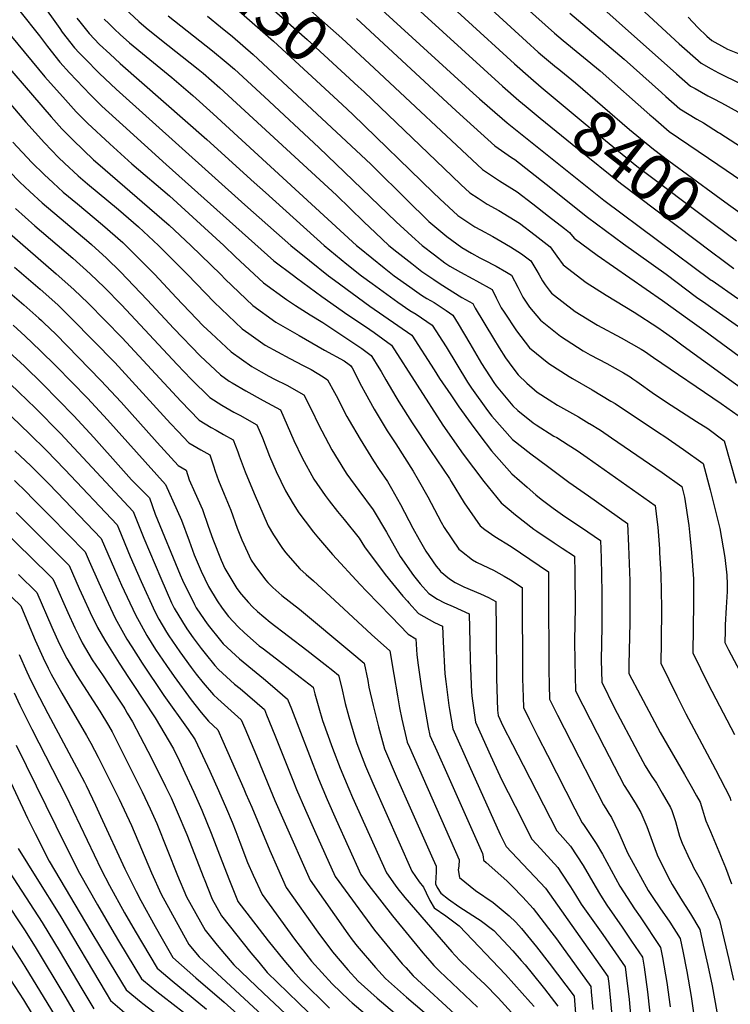
# Model space of a CAD drawing. Units: inches. Extents: x 2577462 to 2582810, y 1507437 to 1513579.
# Drawn here: x 2580338 to 2580779, y 1508529 to 1509140 of the extents above; entities that cross this region are included whole.
import ezdxf
from ezdxf.enums import TextEntityAlignment as Align

# ---------------------------------------------------------------- set-up
doc = ezdxf.new("R2010")
doc.units = ezdxf.units.IN
doc.header["$MEASUREMENT"] = 0
doc.layers.add('tile_2645_34_contour_10ft', color=45, linetype='Continuous')
doc.styles.add('Arial', font='arial.ttf')

msp = doc.modelspace()

# ---------------------------------------------------------------- linework, layer by layer
at = {"layer": 'tile_2645_34_contour_10ft'}
for points, elevation in [([(2580530.65, 1509238.05), (2580652.4, 1509126.63), (2580659.69, 1509120.04), (2580662.41, 1509117.62), (2580671.12, 1509110.53)], 8390), ([(2580521.54, 1509225.48), (2580644.99, 1509112.67), (2580655.06, 1509103.76), (2580661.57, 1509098.31)], 8400), ([(2580443.1, 1509213.13), (2580445.9, 1509211.17), (2580450.69, 1509206.87), (2580455.23, 1509202.6), (2580460.7, 1509197.15), (2580462.95, 1509195.06), (2580483.31, 1509176.86), (2580537.78, 1509128.64), (2580557.78, 1509109.96)], 8440), ([(2580514.81, 1509210.78), (2580637.63, 1509098.8), (2580647.75, 1509090), (2580652.2, 1509086.31)], 8410), ([(2580431.84, 1509200.31), (2580434.34, 1509198.29), (2580439.39, 1509194.21), (2580444.25, 1509190.58), (2580448.19, 1509187.38), (2580477.83, 1509161.61), (2580490.65, 1509150.4), (2580516.25, 1509127.79), (2580547.9, 1509098.71)], 8450), ([(2580503.36, 1509200.39), (2580619.36, 1509094.61), (2580623.33, 1509091.02), (2580629.66, 1509085.44), (2580640.37, 1509076.09), (2580700.55, 1509028.14), (2580767.22, 1508978.55)], 8420), ([(2580421.55, 1509188.6), (2580422.38, 1509188.04), (2580431.73, 1509180.88), (2580435.73, 1509177.73), (2580473.82, 1509145.54), (2580495.32, 1509126.72), (2580537.97, 1509087.41)], 8460), ([(2580621.62, 1509175.02), (2580669.87, 1509131.66), (2580675.25, 1509127.14), (2580698.1, 1509108.29), (2580728.95, 1509081.16), (2580731.03, 1509079.36), (2580741.09, 1509070.65), (2580771.34, 1509050.15)], 8380), ([(2580672.46, 1509171.61), (2580745.65, 1509106.59), (2580754.28, 1509098.93), (2580757.11, 1509097.32), (2580764.98, 1509092.87), (2580768.29, 1509091.23), (2580773.54, 1509088.42)], 8360), ([(2580693.56, 1509174.83), (2580747.35, 1509125.18), (2580752.25, 1509120.74), (2580760.88, 1509113.07), (2580767.17, 1509109.59), (2580771.63, 1509107.13), (2580774.53, 1509105.71)], 8350), ([(2580350.56, 1509151.5), (2580362.52, 1509134.69), (2580364.1, 1509132.4), (2580371.71, 1509122.64), (2580374.67, 1509119.53), (2580377.93, 1509116.16), (2580387.33, 1509106.69), (2580397.49, 1509097.05), (2580477.6, 1509025.23), (2580506.15, 1509000.04), (2580517.62, 1508990.57), (2580529.43, 1508981.16), (2580533.12, 1508978.37), (2580555.22, 1508962.27), (2580581.24, 1508944.29), (2580595.04, 1508922.76), (2580598.43, 1508917.33), (2580605.35, 1508907.23), (2580610.49, 1508899.76), (2580618.01, 1508889.2), (2580623.45, 1508882.07), (2580630.69, 1508872.63), (2580643.4, 1508858.24), (2580652.85, 1508849.95)], 8520), ([(2580400, 1509149.79), (2580411.61, 1509139.07), (2580416.15, 1509135.14), (2580424.67, 1509128.28), (2580448.44, 1509109.49), (2580451.68, 1509106.83), (2580461.93, 1509097.87), (2580534.38, 1509031.18), (2580551.47, 1509014.66), (2580558.64, 1509007.86), (2580567.01, 1509000.04), (2580571.91, 1508996.07), (2580581.13, 1508988.79), (2580587.43, 1508983.9), (2580594.87, 1508978.89), (2580598.89, 1508976.25), (2580612.29, 1508967.76), (2580619.05, 1508963.96), (2580620.55, 1508961.03), (2580631.91, 1508942.25), (2580635.54, 1508936.39), (2580639.35, 1508930.31), (2580643.94, 1508924.09), (2580647.32, 1508919.67), (2580652.73, 1508914.63), (2580659.03, 1508909.04), (2580666.43, 1508904.13), (2580671.74, 1508900.89), (2580684.78, 1508893.56), (2580691.4, 1508889.55)], 8490), ([(2580337.74, 1509145.36), (2580350.04, 1509130.14), (2580354.89, 1509123.48), (2580362.63, 1509113.85), (2580368.67, 1509107.2), (2580381.62, 1509093.48), (2580388.62, 1509086.52), (2580401.64, 1509074.64), (2580428.74, 1509050.32), (2580495.55, 1508990.54), (2580507.78, 1508981.25), (2580509.67, 1508979.83), (2580525.27, 1508968.29), (2580541.42, 1508956.93), (2580552.46, 1508949.65), (2580557.82, 1508945.89), (2580568.56, 1508938.03), (2580600.58, 1508888.54), (2580613.12, 1508870.55), (2580626.03, 1508853.52), (2580636.68, 1508840.23), (2580640.39, 1508837.15)], 8530), ([(2580373.12, 1509141.13), (2580374.99, 1509138.74), (2580380.84, 1509131.49), (2580387.33, 1509124.78), (2580393.63, 1509118.87), (2580400, 1509113.02), (2580453.93, 1509065.79), (2580483.38, 1509039.09), (2580490.24, 1509032.92), (2580526.88, 1509000.04), (2580540.96, 1508988.44), (2580549.99, 1508981.16), (2580556.5, 1508976.29), (2580572.51, 1508964.75), (2580579.92, 1508959.7), (2580583.94, 1508957.25), (2580593.92, 1508950.56), (2580602.51, 1508937.11), (2580615.75, 1508915.16), (2580618.28, 1508911.5), (2580628.3, 1508897.52), (2580630.95, 1508894.04), (2580643.66, 1508879.63), (2580655.08, 1508870.7), (2580665.51, 1508862.95)], 8510), ([(2580390.17, 1509140.52), (2580392.96, 1509137.67), (2580396.54, 1509134.19), (2580400, 1509130.91), (2580405.9, 1509125.82), (2580416.15, 1509117.25), (2580432.18, 1509104.27), (2580445.12, 1509093.1), (2580457.92, 1509081.78), (2580546.91, 1509000.04), (2580548.79, 1508998.49), (2580564.13, 1508986.08), (2580570.36, 1508981.16), (2580579.9, 1508974.23), (2580587.28, 1508969.14), (2580590.64, 1508967.09), (2580595, 1508964.5), (2580602.5, 1508959.56), (2580606.6, 1508956.82), (2580609.96, 1508951.44), (2580617.31, 1508939.23), (2580624.51, 1508926.75), (2580632.08, 1508914.97), (2580633.64, 1508912.92), (2580643.91, 1508900.52), (2580647.08, 1508897.59), (2580656.65, 1508889.82), (2580658.38, 1508888.67), (2580669.42, 1508881.73), (2580671.22, 1508880.72), (2580678.39, 1508876.18)], 8500), ([(2580429.86, 1509142.6), (2580457.46, 1509120.84), (2580465.92, 1509113.85), (2580471.01, 1509109.38), (2580489.75, 1509092.33), (2580523.54, 1509060.85), (2580571.56, 1509014.66), (2580581.24, 1509005.69), (2580587.7, 1509000.04), (2580595.37, 1508994.09), (2580601.73, 1508989.27), (2580604.89, 1508987.19), (2580611.41, 1508983.38), (2580619.14, 1508979.23), (2580621.32, 1508978.12), (2580631.07, 1508972.76), (2580633.63, 1508967.54), (2580636.78, 1508961.37), (2580638.54, 1508958.52), (2580646.18, 1508947.07), (2580654.21, 1508936.55), (2580666.22, 1508926.69), (2580678.98, 1508918.64), (2580681.11, 1508917.43), (2580693.16, 1508910.34), (2580704.9, 1508903.42)], 8480), ([(2580454.26, 1509142.24), (2580462.37, 1509135.74), (2580469.87, 1509129.69), (2580476.17, 1509124.2), (2580482.68, 1509118.46), (2580555.74, 1509050.52), (2580579.56, 1509026.81), (2580589.91, 1509016.71), (2580591.85, 1509014.87), (2580602.89, 1509005.48), (2580612.36, 1508998.66), (2580618.34, 1508995.11), (2580623.53, 1508992.25), (2580625.87, 1508991.04), (2580633.53, 1508987.06), (2580640, 1508983.39), (2580643.1, 1508981.56), (2580647.14, 1508974.07), (2580650.21, 1508967.89), (2580654.21, 1508961.74), (2580661.16, 1508953.59), (2580670.42, 1508946.21), (2580673.54, 1508943.76), (2580687.62, 1508934.67), (2580692.09, 1508932.1), (2580702.31, 1508926.7), (2580712.69, 1508920.87), (2580716.83, 1508918.41), (2580718.43, 1508917.31)], 8470), ([(2580546.81, 1509140.84), (2580606.01, 1509085.99), (2580611.07, 1509081.4), (2580632.82, 1509061.86), (2580643.2, 1509054.51), (2580645.18, 1509053.28), (2580664.76, 1509037.97), (2580690.3, 1509017.63), (2580712.67, 1509001.08), (2580739.15, 1508982.15), (2580757.94, 1508968), (2580763.83, 1508963.95)], 8430), ([(2580679.35, 1509144.18), (2580713.08, 1509115.64), (2580736.21, 1509094.91), (2580739.03, 1509092.41), (2580747.69, 1509084.79), (2580758.25, 1509078.44), (2580762.48, 1509076.1), (2580771.73, 1509070.14), (2580772.46, 1509069.67)], 8370), ([(2580752.77, 1509141.66), (2580758.86, 1509135.26), (2580764.43, 1509129.92), (2580767.48, 1509127.21), (2580775.51, 1509122.78)], 8340), ([(2580332.51, 1509129.65), (2580353.24, 1509104.75), (2580366.11, 1509090.34), (2580372.8, 1509083), (2580379.72, 1509075.95), (2580393.59, 1509063.13), (2580407.31, 1509050.61), (2580430.67, 1509030.7), (2580464.41, 1509000.04), (2580471.68, 1508992.94), (2580489.14, 1508976.83), (2580503.38, 1508966.4), (2580509.04, 1508962.72), (2580518.09, 1508956.95), (2580526.03, 1508952.27), (2580550.17, 1508936.07), (2580555.88, 1508931.77), (2580557.41, 1508929.41), (2580559.76, 1508925.73), (2580562.16, 1508921.87), (2580565.03, 1508916.59), (2580571.21, 1508906.1), (2580573.12, 1508902.9), (2580581.52, 1508889.99), (2580592.89, 1508872.8), (2580604.66, 1508855.33), (2580605.69, 1508853.51), (2580613.79, 1508840.34), (2580623.64, 1508825.95), (2580626.64, 1508823.78)], 8540), ([(2580317.1, 1509126.27), (2580357.23, 1509079.79), (2580363.9, 1509072.44), (2580370.79, 1509065.34), (2580383.6, 1509053.21), (2580386.13, 1509050.89), (2580430.47, 1509012.54), (2580444.04, 1509000.04), (2580462.5, 1508981.89), (2580465.2, 1508979.1), (2580482.53, 1508962.72), (2580496.83, 1508952.42), (2580511.17, 1508944.16), (2580526.99, 1508935.11), (2580539.1, 1508928.29), (2580542.41, 1508926.11), (2580543.2, 1508925.51), (2580544.09, 1508924.14), (2580549.96, 1508912.59), (2580552.2, 1508908.49), (2580557.85, 1508898.41), (2580566.01, 1508884.89), (2580571.22, 1508876.83), (2580582.08, 1508859.93), (2580585.15, 1508854.62), (2580591.1, 1508844.03), (2580599.48, 1508828.26), (2580601.27, 1508825.04), (2580610.41, 1508811.44), (2580612, 1508810.21)], 8550), ([(2580775.51, 1509122.78), (2580777.28, 1509121.8), (2580789.62, 1509116.87), (2580800.89, 1509112.17), (2580811.81, 1509106.72), (2580822.37, 1509100.1), (2580852.57, 1509081.16), (2580868.97, 1509070.88), (2580875.93, 1509066), (2580885.15, 1509059.37), (2580887.77, 1509057.27), (2580901.97, 1509045.38), (2580932.09, 1509018.59), (2580932.82, 1509016.61)], 8340), ([(2580557.78, 1509109.96), (2580625.02, 1509047.18), (2580635.6, 1509040.2), (2580646.62, 1509033.36), (2580656.4, 1509025.86), (2580666.19, 1509018.27), (2580675.99, 1509010.53), (2580679.17, 1509007.96), (2580681.96, 1509004.6), (2580696.37, 1508994.05), (2580736.84, 1508965.87), (2580753.81, 1508953.66)], 8440), ([(2580671.12, 1509110.53), (2580671.49, 1509110.22), (2580682.98, 1509100.87), (2580716.5, 1509071.91), (2580731.3, 1509059.68), (2580740.85, 1509052.53), (2580770.24, 1509031.06), (2580777.99, 1509025.39), (2580785.2, 1509020.32), (2580788.22, 1509018.27), (2580792.54, 1509015.39)], 8390), ([(2580774.53, 1509105.71), (2580782.65, 1509101.77), (2580790.04, 1509098.32), (2580793.68, 1509096.42), (2580804.53, 1509090.74), (2580836.73, 1509072.34), (2580853.11, 1509062.72), (2580859.88, 1509058.5), (2580869.51, 1509052.27), (2580874.65, 1509048.54), (2580887.59, 1509038.64), (2580897.62, 1509029.84), (2580902.9, 1509025.13), (2580917.84, 1509011.77)], 8350), ([(2580319.9, 1509101.5), (2580341.43, 1509076.54), (2580353.05, 1509063.75), (2580357.39, 1509059.24), (2580361.8, 1509054.66), (2580365.47, 1509051.17), (2580374.02, 1509043.28), (2580379.77, 1509038.31), (2580399.14, 1509022.25), (2580411.48, 1509011.52), (2580423.84, 1509000.04), (2580441.86, 1508981.89), (2580458.46, 1508964.71), (2580475.79, 1508948.33), (2580479.94, 1508945.38), (2580490.16, 1508938.15), (2580505.36, 1508929.77), (2580513.66, 1508925.58), (2580518.76, 1508922.94), (2580526.07, 1508918.47), (2580528.87, 1508916.66), (2580533.3, 1508908.76), (2580534.26, 1508906.88), (2580540.96, 1508893.8), (2580542.32, 1508891.42), (2580549.08, 1508879.78), (2580557.47, 1508866.3), (2580560.97, 1508860.88), (2580566.16, 1508853.48), (2580568.59, 1508849.23), (2580574.22, 1508839.32), (2580581.92, 1508824.45), (2580585.74, 1508817.46), (2580589.95, 1508810.24), (2580596.3, 1508801.04), (2580598.78, 1508797.96)], 8560), ([(2580547.9, 1509098.71), (2580551.61, 1509095.31), (2580606.22, 1509043.06), (2580611.72, 1509037.82), (2580617.34, 1509032.7), (2580622.4, 1509029.28), (2580627.92, 1509025.72), (2580635.2, 1509021.74), (2580648.02, 1509013.91), (2580657.8, 1509006.44), (2580667.15, 1508999.16), (2580671.22, 1508993.35), (2580675.16, 1508987.93), (2580689.42, 1508977.01), (2580702.01, 1508969.14), (2580719.3, 1508958.52), (2580733.96, 1508949.05), (2580737.55, 1508946.58), (2580743.05, 1508942.61)], 8450), ([(2580661.57, 1509098.31), (2580688.89, 1509075.46), (2580711.95, 1509056.58), (2580721.05, 1509049.16), (2580769.21, 1509013.09), (2580782.79, 1509002.91)], 8400), ([(2580537.97, 1509087.41), (2580544.62, 1509081.28), (2580594.57, 1509032.85), (2580598.7, 1509028.9), (2580609.84, 1509018.58), (2580620.42, 1509011.61), (2580623.82, 1509009.63), (2580631.48, 1509005.54), (2580636.58, 1509002.69), (2580642.41, 1508999.21), (2580649.41, 1508994.75), (2580655.12, 1508990.36), (2580658.89, 1508984.29), (2580660.31, 1508981.7), (2580662.46, 1508978.07), (2580663.99, 1508975.62), (2580666.5, 1508972.2), (2580668.03, 1508970.44), (2580682.68, 1508958.93), (2580696.53, 1508950.61), (2580711.28, 1508942.74), (2580723.63, 1508935.64), (2580725.72, 1508934.32), (2580731.28, 1508930.52)], 8460), ([(2580652.2, 1509086.31), (2580660.92, 1509079.05), (2580684.17, 1509060.15), (2580710.8, 1509038.65), (2580768.19, 1508995.49), (2580773.74, 1508991.32)], 8410), ([(2580773.54, 1509088.42), (2580783.64, 1509083), (2580795.95, 1509075.4), (2580803.19, 1509070.97), (2580806.18, 1509069.29), (2580819.7, 1509061.72), (2580836.22, 1509052.89), (2580852.71, 1509043.44), (2580870.08, 1509032.8), (2580872.87, 1509030.67), (2580884.43, 1509021.43), (2580886.77, 1509019.5), (2580901.67, 1509006.54)], 8360), ([(2580772.46, 1509069.67), (2580802.27, 1509050.47)], 8370), ([(2580333.44, 1509064.16), (2580345.25, 1509051.57), (2580352.82, 1509044), (2580358.51, 1509038.77), (2580364.76, 1509033.17), (2580373.54, 1509025.82), (2580389.2, 1509012.86), (2580401.71, 1509001.75), (2580403.56, 1509000.04), (2580418.15, 1508985.41), (2580421.64, 1508981.89), (2580434.87, 1508967.72), (2580451.67, 1508950.21), (2580456.55, 1508945.6), (2580469.07, 1508933.98), (2580481.91, 1508924.87), (2580487.66, 1508921.46), (2580492.43, 1508918.86), (2580495.93, 1508917.04), (2580503.59, 1508913.25), (2580514.23, 1508907.32), (2580518.82, 1508898.03), (2580523.34, 1508888.78), (2580531.55, 1508873.23), (2580539.4, 1508860.37), (2580540.92, 1508857.97), (2580548.21, 1508847.83), (2580557.29, 1508835.82), (2580565.59, 1508822.13), (2580574.04, 1508807.02), (2580582.3, 1508795.18), (2580586.37, 1508790.05), (2580588.12, 1508788.09)], 8570), ([(2580771.34, 1509050.15), (2580786.1, 1509040.14)], 8380), ([(2580331.14, 1509046.02), (2580337.84, 1509039.31), (2580343.89, 1509033.39), (2580351.63, 1509026.47), (2580380.61, 1509002.01), (2580382.23, 1509000.57), (2580391.64, 1508992.05), (2580400.36, 1508983.58), (2580416.85, 1508966.33), (2580433.34, 1508948.45), (2580449.82, 1508931.52), (2580462.41, 1508919.75), (2580467.78, 1508915.85), (2580469.59, 1508914.66), (2580478.03, 1508909.67), (2580488.89, 1508903.87), (2580499.6, 1508897.98), (2580503.89, 1508888.5), (2580507.99, 1508878.91), (2580513.05, 1508868.17), (2580520.44, 1508854.99), (2580527.31, 1508844.9), (2580529.9, 1508841.45), (2580535, 1508834.92), (2580539.17, 1508829.82), (2580548.46, 1508818.24), (2580551.9, 1508812.98), (2580564.73, 1508795.86), (2580575.69, 1508782.29), (2580578.49, 1508779.16)], 8580), ([(2580335.01, 1509022.84), (2580347.13, 1509012.24), (2580370.58, 1508992.16), (2580381.51, 1508982.37), (2580390.31, 1508973.82), (2580400.81, 1508963.21), (2580435.44, 1508926.14), (2580444.24, 1508916.96), (2580455.8, 1508905.64), (2580463.14, 1508900.89), (2580470.69, 1508896.57), (2580474.35, 1508894.59), (2580484.96, 1508888.64), (2580488.4, 1508880.54), (2580492.9, 1508869.28), (2580497.04, 1508859.7), (2580502.84, 1508847.71), (2580507.6, 1508839.71), (2580511.12, 1508834.08), (2580514.89, 1508828.82), (2580520.21, 1508822.09), (2580523.16, 1508818.35), (2580531.92, 1508808.09), (2580549.13, 1508789.63), (2580553.16, 1508785.36), (2580568.31, 1508769.73)], 8590), ([(2580326.11, 1509012.27), (2580337.95, 1509001.88), (2580360.42, 1508982.45), (2580371.4, 1508972.71), (2580380.2, 1508964.16), (2580401.26, 1508942.62), (2580437.83, 1508903.27), (2580449.22, 1508891.59), (2580456.65, 1508887.01), (2580459.76, 1508885.28), (2580464.22, 1508882.76), (2580470.32, 1508879.3), (2580473.16, 1508871.88), (2580473.99, 1508869.42), (2580477.66, 1508859.55), (2580483.39, 1508845.99), (2580492.01, 1508826.02), (2580495.4, 1508820.38), (2580500.4, 1508812.61), (2580502.77, 1508809.52), (2580511.65, 1508799.31), (2580515.6, 1508795.69), (2580520.11, 1508791.78), (2580530.41, 1508782.33), (2580556.28, 1508758.59)], 8600), ([(2580306.68, 1508991.79), (2580340.25, 1508963.18), (2580349.54, 1508954.92), (2580351.22, 1508953.42), (2580352.75, 1508951.96), (2580360.06, 1508944.92), (2580388.16, 1508916.21), (2580400.62, 1508902.83), (2580423.12, 1508877.79), (2580436.08, 1508863.51), (2580441.04, 1508860.61), (2580442.88, 1508854.55), (2580446.54, 1508846.69), (2580451.13, 1508836.15), (2580454.73, 1508825.82), (2580457.55, 1508817.79), (2580462.72, 1508804.57), (2580465.14, 1508799.41), (2580472.58, 1508787.07), (2580475.33, 1508783.59), (2580479.74, 1508778.32), (2580482.18, 1508775.71), (2580485.44, 1508772.88), (2580493.28, 1508766.26), (2580516.04, 1508748.9), (2580527.33, 1508739.98), (2580532.12, 1508736.2)], 8620), ([(2580773.74, 1508991.32), (2580777.88, 1508988.21), (2580781.22, 1508985.73)], 8410), ([(2580334.41, 1508986.44), (2580350.32, 1508972.8), (2580361.3, 1508963.06), (2580370.11, 1508954.52), (2580396.67, 1508927.33), (2580431.41, 1508889.56), (2580436.03, 1508884.59), (2580442.65, 1508877.56), (2580445.22, 1508876), (2580450.13, 1508873.1), (2580455.68, 1508869.95), (2580457.96, 1508863.22), (2580458.98, 1508859.84), (2580461.05, 1508854.05), (2580464.64, 1508845.68), (2580468.91, 1508835.65), (2580472.68, 1508824.53), (2580475.59, 1508817.29), (2580481.41, 1508804.77), (2580483.74, 1508801.28), (2580490.35, 1508792.47), (2580491.87, 1508790.75), (2580494.9, 1508787.77), (2580500.55, 1508782.79), (2580511.36, 1508774.36), (2580543.98, 1508747.19)], 8610), ([(2580767.22, 1508978.55), (2580767.74, 1508978.16), (2580783.77, 1508967.03)], 8420), ([(2580763.83, 1508963.95), (2580768.22, 1508960.93), (2580786.12, 1508948.18)], 8430), ([(2580753.81, 1508953.66), (2580762.51, 1508947.4), (2580807.38, 1508914.56)], 8440), ([(2580333.66, 1508950.47), (2580341.13, 1508943.79), (2580350.49, 1508934.87), (2580360.35, 1508925.12), (2580379.74, 1508905.19), (2580392.18, 1508891.79), (2580428.19, 1508851.64), (2580435.56, 1508835.41), (2580438.12, 1508829.44), (2580442.96, 1508816.63), (2580446.13, 1508808.07), (2580450.31, 1508797.85), (2580454.95, 1508788.41), (2580460.22, 1508779.5), (2580463.53, 1508774.88), (2580467.41, 1508769.72), (2580473.31, 1508763.27), (2580477.32, 1508759.56), (2580486.44, 1508751.58), (2580489.02, 1508749.54), (2580498.99, 1508742.05), (2580511.95, 1508732), (2580519.86, 1508725.86), (2580520.1, 1508725.06)], 8630), ([(2580743.05, 1508942.61), (2580749.71, 1508937.79), (2580797.42, 1508903.25)], 8450), ([(2580330.95, 1508934.06), (2580340.73, 1508925.01), (2580351.9, 1508914.08), (2580371.35, 1508894.22), (2580383.81, 1508880.83), (2580400.43, 1508861.88), (2580407.18, 1508854.59), (2580418.22, 1508843.27), (2580421.84, 1508833.32), (2580437.26, 1508795.61), (2580438.69, 1508792.34), (2580446.21, 1508777.09), (2580447.37, 1508775.13), (2580452.19, 1508767.78), (2580454.07, 1508765.17), (2580455.5, 1508763.27), (2580461.6, 1508755.81), (2580464.13, 1508752.74), (2580474.19, 1508743.37), (2580484.45, 1508735.01), (2580489.05, 1508731.28), (2580494.67, 1508726.48), (2580504.08, 1508718.46), (2580506.42, 1508712.39)], 8640), ([(2580731.28, 1508930.52), (2580773.27, 1508901.84), (2580787.45, 1508891.93)], 8460), ([(2580718.43, 1508917.31), (2580721.01, 1508915.53), (2580731.95, 1508907.8), (2580742.3, 1508900.87), (2580758.12, 1508890.8), (2580765.02, 1508886.35), (2580775.32, 1508878.73), (2580782.74, 1508852.39)], 8470), ([(2580331.88, 1508913.85), (2580347.45, 1508899.06), (2580363, 1508883.29), (2580371.24, 1508874.48), (2580408.24, 1508834.89), (2580414.8, 1508818.43), (2580425.31, 1508793.55), (2580432.03, 1508778.24), (2580433.66, 1508774.94), (2580438.77, 1508766.31), (2580441.51, 1508762.14), (2580445.52, 1508756.4), (2580450.29, 1508749.81), (2580452.78, 1508746.76), (2580458.84, 1508739.39), (2580461.05, 1508736.75), (2580471.19, 1508727.8), (2580474.71, 1508724.93), (2580489.64, 1508712.06), (2580491, 1508708.71), (2580496.12, 1508696.03)], 8650), ([(2580704.9, 1508903.42), (2580707.57, 1508901.85), (2580735.15, 1508883.48), (2580737.66, 1508881.78), (2580749.96, 1508873.27), (2580762.11, 1508864.61), (2580766.42, 1508848.32), (2580772.56, 1508824.34), (2580775.6, 1508806.41), (2580776.89, 1508795.31), (2580777.13, 1508789.86), (2580777.11, 1508785.17), (2580776.39, 1508775.39), (2580775.84, 1508764.53), (2580775.74, 1508760.83), (2580775.66, 1508753.59), (2580777.9, 1508749.1), (2580795.4, 1508716.33)], 8480), ([(2580332.77, 1508893.6), (2580343.84, 1508883.07), (2580354.26, 1508872.81), (2580365.66, 1508860.93), (2580398.26, 1508826.52), (2580399.33, 1508824.02), (2580406.37, 1508807), (2580413.18, 1508791.47), (2580421.53, 1508772.85), (2580424.13, 1508768.13), (2580428.87, 1508759.97), (2580430.31, 1508757.64), (2580437.08, 1508747.74), (2580444.22, 1508737.98), (2580447.23, 1508733.96), (2580451.72, 1508728.59), (2580458.02, 1508721.04), (2580460.68, 1508718.71), (2580475.2, 1508705.67), (2580477.42, 1508700.5), (2580484.69, 1508683.18), (2580487.03, 1508677.58)], 8660), ([(2580691.4, 1508889.55), (2580691.48, 1508889.5), (2580698.33, 1508885.33), (2580705.29, 1508880.61), (2580717.13, 1508872.52), (2580728.85, 1508864.43), (2580736.63, 1508859.03), (2580748.9, 1508850.49), (2580750.57, 1508843.82), (2580753.23, 1508826.23), (2580753.91, 1508819.92), (2580754.98, 1508809.45), (2580756.16, 1508793.16), (2580756.26, 1508791.09), (2580756.22, 1508780.9), (2580756.1, 1508778.08), (2580755.81, 1508747.19), (2580765.19, 1508727.81), (2580781.65, 1508696.49)], 8490), ([(2580334.7, 1508872.57), (2580344.59, 1508863.24), (2580355.52, 1508852.22), (2580361.05, 1508846.58), (2580388.29, 1508818.14), (2580396.56, 1508798.99), (2580401, 1508789.24), (2580409.53, 1508770.8), (2580416.74, 1508757.88), (2580422.11, 1508749.22), (2580428.81, 1508739.25), (2580433.65, 1508732.42), (2580444.16, 1508718.05), (2580450.43, 1508710.18), (2580454.86, 1508704.65), (2580460.77, 1508699.27), (2580463.86, 1508692.37), (2580476.91, 1508662.66), (2580478.21, 1508659.65)], 8670), ([(2580678.39, 1508876.18), (2580683.93, 1508872.68), (2580690.22, 1508868.3), (2580732.45, 1508838.64), (2580733.67, 1508828.23), (2580733.94, 1508825.2), (2580735.02, 1508811.81), (2580735.15, 1508809.5), (2580735.91, 1508795.79), (2580736.33, 1508775.14), (2580736.02, 1508753.87), (2580735.95, 1508740.78), (2580745.75, 1508720.54), (2580751.38, 1508709.33), (2580768.03, 1508678.34), (2580769.93, 1508674.69), (2580778.67, 1508657.56), (2580779.42, 1508655.47)], 8500), ([(2580665.51, 1508862.95), (2580678.68, 1508853.17), (2580690.93, 1508844.52), (2580715.18, 1508827.36), (2580715.89, 1508813.37), (2580716.62, 1508791.81), (2580716.71, 1508765.71), (2580716.01, 1508739.95), (2580716.09, 1508734.38), (2580723.15, 1508720.69), (2580735.53, 1508697.63), (2580750.56, 1508671.55), (2580754.7, 1508664.32), (2580758.05, 1508658.4), (2580760.29, 1508654.41), (2580761.75, 1508649.64), (2580763.01, 1508645.5), (2580763.8, 1508642.81), (2580766.64, 1508636.28), (2580776.01, 1508614), (2580779.74, 1508603.71)], 8510), ([(2580334.47, 1508854.15), (2580342.08, 1508846.57), (2580345.46, 1508843.18), (2580356.4, 1508832.16), (2580367.78, 1508820.61), (2580378.31, 1508809.77), (2580380.85, 1508804.08), (2580386.77, 1508790.55), (2580391.14, 1508781.05), (2580397.07, 1508768.66), (2580401.09, 1508761.33), (2580404.27, 1508755.74), (2580407.27, 1508750.84), (2580413.77, 1508740.67), (2580427.26, 1508720.58), (2580442.32, 1508699.66), (2580446.75, 1508693.21), (2580455.79, 1508673.67), (2580461.25, 1508661.69), (2580466.2, 1508650.42), (2580469.56, 1508642.08)], 8680), ([(2580652.85, 1508849.95), (2580658.24, 1508845.23), (2580661.53, 1508842.53), (2580669.01, 1508836.95), (2580674.84, 1508832.77), (2580690.58, 1508822.28), (2580698.43, 1508816.85), (2580698.8, 1508806.05), (2580699.21, 1508784.61), (2580699.21, 1508763.48), (2580698.75, 1508742.68), (2580699.15, 1508728.9), (2580706.97, 1508713.32), (2580721.58, 1508685.59), (2580726.17, 1508677.07), (2580729.98, 1508670.95), (2580733.1, 1508666.24), (2580736.77, 1508660.15), (2580741.9, 1508651.26), (2580742.7, 1508649.22), (2580744.98, 1508642.41), (2580746.95, 1508635.68), (2580747.57, 1508633.47), (2580749.15, 1508628.99), (2580753.98, 1508618.65), (2580754.85, 1508616.82), (2580756.22, 1508614.01), (2580761.08, 1508605.15), (2580763.66, 1508600.01), (2580766.94, 1508593.13), (2580772.32, 1508581.15), (2580778.07, 1508556.74), (2580781.07, 1508543.92)], 8520), ([(2580640.39, 1508837.15), (2580645.52, 1508832.88), (2580657.03, 1508823.86), (2580658.84, 1508822.59), (2580669.57, 1508815.46), (2580674.59, 1508812.17), (2580682.22, 1508807.12), (2580682.45, 1508796.71), (2580682.64, 1508775.44), (2580682.35, 1508754.52), (2580682.47, 1508741.69), (2580682.96, 1508723.67), (2580691.96, 1508705.73), (2580700.66, 1508688.77), (2580713.05, 1508664.85), (2580715.33, 1508661.27), (2580719.98, 1508654.02), (2580723.52, 1508648.11), (2580727.12, 1508639.35), (2580732.16, 1508625.74), (2580733.62, 1508621.71), (2580736.04, 1508616.62), (2580741.7, 1508605.55), (2580742.84, 1508603.44), (2580748.19, 1508594.9), (2580754.32, 1508585.27), (2580760.13, 1508575.49), (2580762.27, 1508565.79), (2580765.04, 1508553.11), (2580767.76, 1508540.46), (2580773.66, 1508508.28)], 8530), ([(2580335.43, 1508834.16), (2580348.71, 1508820.95), (2580357.45, 1508812.25), (2580368.33, 1508801.4), (2580374.66, 1508787.18), (2580377.08, 1508781.73), (2580381.47, 1508772.2), (2580386.08, 1508762.9), (2580390.6, 1508755.11), (2580392.24, 1508752.3), (2580399.55, 1508740.79), (2580405.21, 1508731.88), (2580407.83, 1508728.06), (2580421.84, 1508706.75), (2580433.19, 1508687.52), (2580436.83, 1508679.86), (2580440.27, 1508672.63), (2580445.82, 1508660.74), (2580450.84, 1508649.47), (2580456.63, 1508635.27), (2580460.84, 1508624.39)], 8690), ([(2580325.43, 1508825.17), (2580355.85, 1508795.47), (2580358.36, 1508793.02), (2580359.52, 1508790.39), (2580367.53, 1508772.18), (2580371.93, 1508762.67), (2580374.34, 1508757.78), (2580376.54, 1508753.36), (2580382.79, 1508742.85), (2580389.49, 1508732.79), (2580396.21, 1508722.76), (2580402.27, 1508713.52), (2580402.95, 1508712.4), (2580404.51, 1508709.75), (2580407.68, 1508704.28), (2580412.51, 1508695.23), (2580419.63, 1508681.83), (2580428.25, 1508664.3), (2580431.66, 1508657.11), (2580435.54, 1508648.53), (2580441.5, 1508634.34), (2580451.96, 1508607.38), (2580452.19, 1508606.8)], 8700), ([(2580626.64, 1508823.78), (2580632.72, 1508819.38), (2580642.86, 1508813.13), (2580666.01, 1508797.4), (2580666.15, 1508787.35), (2580666.29, 1508736.46), (2580666.53, 1508727.25), (2580666.77, 1508718.44), (2580671.77, 1508708.43), (2580675.75, 1508700.49), (2580684.91, 1508682.61), (2580700.19, 1508652.86), (2580701.69, 1508650.47), (2580703.61, 1508647.41), (2580705.14, 1508644.95), (2580709.34, 1508636.3), (2580710.42, 1508634), (2580715.28, 1508623.13), (2580718.78, 1508616.67), (2580723.33, 1508608.29), (2580728.09, 1508599.73), (2580730.87, 1508595.4), (2580735.21, 1508588.88), (2580741.38, 1508579.91), (2580747.94, 1508569.83), (2580749.56, 1508561.98), (2580752.04, 1508549.46), (2580754.76, 1508533.88), (2580757.6, 1508513.85)], 8540), ([(2580612, 1508810.21), (2580618.86, 1508804.87), (2580621.39, 1508803.53), (2580628.75, 1508799.89), (2580632.01, 1508798.44), (2580638.53, 1508794.78), (2580642.61, 1508792.48), (2580649.8, 1508787.67), (2580649.85, 1508777.99), (2580649.97, 1508739.21), (2580650.05, 1508731.21), (2580650.37, 1508719.56), (2580650.58, 1508713.2), (2580654.17, 1508705.96), (2580659.52, 1508695.25), (2580665.41, 1508683.64), (2580682.48, 1508650.34), (2580687.03, 1508641.62), (2580687.83, 1508640.71), (2580693.72, 1508631.98), (2580695.8, 1508628.76), (2580699.66, 1508622.26), (2580705.1, 1508612.29), (2580710.39, 1508602.26), (2580719.48, 1508588.33), (2580723.08, 1508583.23), (2580735.76, 1508564.18), (2580736.9, 1508558.14), (2580739.56, 1508542.58), (2580741.67, 1508527.35)], 8550), ([(2580336.94, 1508795.72), (2580348.38, 1508784.65), (2580357.64, 1508763.11), (2580362.28, 1508753.03), (2580366.88, 1508743.71), (2580373.09, 1508733.16), (2580387.37, 1508711.01), (2580392.87, 1508702.03), (2580395.08, 1508698.08), (2580398.65, 1508691.08), (2580413.67, 1508660.94), (2580418.76, 1508650.4), (2580422.83, 1508641.2), (2580435.77, 1508609.04), (2580441.35, 1508595.81), (2580444.21, 1508590.6)], 8710), ([(2580598.78, 1508797.96), (2580598.88, 1508797.85), (2580604.72, 1508793.1), (2580608.06, 1508790.84), (2580613.54, 1508788.07), (2580623.84, 1508783.73), (2580628.8, 1508781.48), (2580633.4, 1508779.05), (2580633.58, 1508761.12), (2580633.83, 1508731.31), (2580634.41, 1508711.61), (2580634.85, 1508708.21), (2580637.84, 1508701.76), (2580643.74, 1508690.22), (2580650.31, 1508677.4), (2580671.31, 1508636.71), (2580673.37, 1508634.45), (2580679.72, 1508627.1), (2580687.66, 1508615.1), (2580695.15, 1508602.34), (2580698.39, 1508596.66), (2580702.29, 1508590.63), (2580711.89, 1508576.8), (2580717.73, 1508568.26), (2580724.42, 1508558.29), (2580725.44, 1508552.1), (2580727.56, 1508536.74), (2580730.09, 1508514.04)], 8560), ([(2580327.48, 1508786.78), (2580338.4, 1508776.27), (2580342.95, 1508765.44), (2580347.28, 1508755.08), (2580352.28, 1508743.97), (2580355.34, 1508737.61), (2580357.14, 1508733.98), (2580363.79, 1508722.05), (2580379.08, 1508695.92), (2580381.78, 1508691.12), (2580386.5, 1508682.45), (2580392.51, 1508670.45), (2580399.48, 1508656.36), (2580407.08, 1508639.97), (2580419.57, 1508610.7), (2580425.56, 1508597.42), (2580437.13, 1508576.22)], 8720), ([(2580588.12, 1508788.09), (2580591.78, 1508784.01), (2580597.21, 1508780.46), (2580601.52, 1508778.1), (2580606.97, 1508775.88), (2580616.84, 1508771.33), (2580617.33, 1508753.55), (2580617.54, 1508742.46), (2580618.25, 1508722.67), (2580618.73, 1508718.8), (2580620.73, 1508704.07), (2580629.1, 1508685.81), (2580637.02, 1508668.62), (2580649.49, 1508643.89), (2580655.6, 1508631.81), (2580658.95, 1508628.24), (2580671.85, 1508613.9), (2580674.21, 1508610.38), (2580679.83, 1508601.96), (2580682.83, 1508596.94), (2580686.47, 1508591.1), (2580699.82, 1508572.38), (2580713.72, 1508552.23), (2580714.44, 1508547.04), (2580716.19, 1508531.98), (2580717.06, 1508522.48)], 8570), ([(2580578.49, 1508779.16), (2580579.27, 1508778.29), (2580585.41, 1508771.58), (2580595.3, 1508765.96), (2580600.28, 1508763.62), (2580600.65, 1508754.03), (2580601.64, 1508734.04), (2580602.25, 1508729.27), (2580604.22, 1508714.54), (2580604.58, 1508711.95), (2580606.61, 1508699.93), (2580616.85, 1508677.21), (2580636.18, 1508634.37), (2580639.88, 1508626.9), (2580650.15, 1508616.01), (2580657.69, 1508608.14), (2580664.17, 1508601.01), (2580688.1, 1508567.44), (2580703.02, 1508546.18), (2580703.53, 1508541.92), (2580704.62, 1508531.26), (2580707.48, 1508499.81)], 8580), ([(2580568.31, 1508769.73), (2580578.87, 1508758.82), (2580583.72, 1508755.9), (2580584.34, 1508745.89), (2580585.22, 1508739.59), (2580587.49, 1508723.65), (2580589.66, 1508710.27), (2580591.39, 1508700.91), (2580592.48, 1508695.78), (2580596.69, 1508686.32), (2580603.58, 1508670.94), (2580625.13, 1508622.67), (2580625.51, 1508620.63), (2580625.77, 1508618.41), (2580627.44, 1508617.1), (2580640.29, 1508605.7), (2580643.56, 1508602.42), (2580650.19, 1508595.56), (2580656.66, 1508588.41), (2580668.22, 1508573.41), (2580670.98, 1508569.73), (2580674.21, 1508565.29), (2580692.32, 1508540.12), (2580692.66, 1508536.76), (2580693.73, 1508525.82)], 8590), ([(2580556.28, 1508758.59), (2580567.5, 1508748.3), (2580570.03, 1508733.62), (2580572.24, 1508720.47), (2580573.57, 1508713.11), (2580575.07, 1508705.99), (2580578.36, 1508691.64), (2580579.69, 1508688.66), (2580610.7, 1508618.67), (2580610.46, 1508614.69), (2580609.94, 1508612.46), (2580610.76, 1508607.71), (2580620.85, 1508599.64), (2580631.74, 1508592.19), (2580641.64, 1508584.01), (2580645.88, 1508579.93), (2580649.37, 1508576.17), (2580658.67, 1508564.71), (2580666.46, 1508554.5), (2580682.06, 1508534.04), (2580687.49, 1508463.67)], 8600), ([(2580337.45, 1508746.17), (2580342.15, 1508735.3), (2580343.41, 1508732.61), (2580347.4, 1508724.24), (2580355.06, 1508709.55), (2580377.89, 1508666.79), (2580378.95, 1508664.76), (2580384.82, 1508652.6), (2580387.96, 1508645.88), (2580403.07, 1508613.13), (2580409.95, 1508599.02), (2580412.9, 1508593.52), (2580421.74, 1508577.32), (2580426.12, 1508569.68), (2580430.32, 1508562.38)], 8730), ([(2580543.98, 1508747.19), (2580551.62, 1508740.82), (2580553.8, 1508729.97), (2580554.59, 1508725.89), (2580557.13, 1508714.52), (2580560.59, 1508701.19), (2580564.24, 1508687.5), (2580572.21, 1508669.18), (2580580.17, 1508651), (2580594.26, 1508619.23), (2580596.27, 1508614.67), (2580596.42, 1508610.8), (2580596.15, 1508607.95), (2580595.94, 1508603.83), (2580596.97, 1508601.56), (2580599.15, 1508598.08), (2580604.08, 1508594.26), (2580610.33, 1508589.75), (2580613.32, 1508587.8), (2580621.92, 1508582.37), (2580623.67, 1508581.21), (2580632.21, 1508574.84), (2580643.99, 1508562.11), (2580649.19, 1508556.28), (2580651.59, 1508553.58), (2580655.98, 1508548.19), (2580663.65, 1508538.55), (2580671.92, 1508527.94)], 8610), ([(2580532.12, 1508736.2), (2580535.74, 1508733.34), (2580537.51, 1508726.11), (2580539.91, 1508715.69), (2580542.09, 1508707.44), (2580545.83, 1508694.76), (2580547.08, 1508690.93), (2580550.31, 1508682.29), (2580552.52, 1508676.91), (2580557.08, 1508666.36), (2580565.15, 1508648.14), (2580581.31, 1508611.72), (2580585.88, 1508605.04), (2580588.45, 1508601.68), (2580590.07, 1508598.14), (2580592.38, 1508593.51), (2580595.16, 1508588.92), (2580602.35, 1508583.96), (2580610.63, 1508577.63), (2580639.36, 1508547.49), (2580649.79, 1508535.95), (2580654.98, 1508530.12), (2580657.22, 1508527.58)], 8620), ([(2580260.86, 1508725.2), (2580269.58, 1508716.9), (2580286.82, 1508677.18), (2580289.89, 1508669.99), (2580294.52, 1508658.97), (2580295.51, 1508656.36), (2580301.16, 1508641.24), (2580303.43, 1508634.71), (2580307.53, 1508624.27), (2580309.59, 1508621.1), (2580315.59, 1508612.26), (2580328.02, 1508594.36), (2580340.62, 1508575.18), (2580347.33, 1508564.61), (2580365.65, 1508534.05), (2580372.85, 1508522.12), (2580376.49, 1508517.98), (2580382.22, 1508511.74), (2580383.77, 1508510.05), (2580394.93, 1508500.53), (2580398.49, 1508497.74)], 8790), ([(2580520.1, 1508725.06), (2580521.08, 1508721.78), (2580523.46, 1508713.11), (2580525.75, 1508705.13), (2580531.97, 1508687.98), (2580536.68, 1508675.57), (2580542, 1508662.81), (2580544.42, 1508657.37), (2580565.43, 1508610.61), (2580570.86, 1508602.92), (2580572.63, 1508600.68), (2580576.92, 1508595.27), (2580583.44, 1508587.65), (2580605.99, 1508561.61), (2580607.85, 1508559.61), (2580611.51, 1508555.73), (2580621.32, 1508546.38), (2580626.48, 1508541.51), (2580634.8, 1508533.08), (2580645.26, 1508521.65)], 8630), ([(2580334.17, 1508722.33), (2580337.74, 1508714.59), (2580345.25, 1508699.75), (2580366.58, 1508658.19), (2580388.33, 1508612.71), (2580393.38, 1508602.74), (2580402.79, 1508585.83), (2580409.49, 1508574.32), (2580423.07, 1508551.44), (2580424.39, 1508550.34)], 8740), ([(2580252.02, 1508715.8), (2580259.84, 1508708.36), (2580269.89, 1508685.37), (2580278.06, 1508666.45), (2580284.14, 1508651.07), (2580285.1, 1508648.54), (2580288.51, 1508638.54), (2580292.26, 1508628.1), (2580296.47, 1508617.52), (2580302.57, 1508608.71), (2580321.5, 1508582.02), (2580329.45, 1508570.3), (2580337.7, 1508557.49), (2580340.81, 1508552.43), (2580362.04, 1508517.99), (2580365.16, 1508514.3), (2580371.18, 1508507.53), (2580379.67, 1508498.32), (2580384.46, 1508494.2), (2580389.47, 1508489.79), (2580392.62, 1508487.03)], 8800), ([(2580506.42, 1508712.39), (2580523.16, 1508668.9), (2580528.56, 1508656.19), (2580534.19, 1508643.58), (2580549.54, 1508609.49), (2580554.6, 1508602.69), (2580569.16, 1508583.87), (2580588.07, 1508560.91), (2580592.31, 1508555.91), (2580594.94, 1508553.16), (2580598.47, 1508549.5), (2580621.98, 1508527.31)], 8640), ([(2580243.17, 1508706.37), (2580250.1, 1508699.81), (2580260.86, 1508674.25), (2580264.9, 1508664.25), (2580268.1, 1508656.26), (2580269.18, 1508652.19), (2580281.12, 1508621.08), (2580283.7, 1508614.8), (2580285.41, 1508610.76), (2580295.95, 1508596.2), (2580302.46, 1508587.32), (2580313.25, 1508572.23), (2580318.3, 1508564.88), (2580339.98, 1508531.74), (2580345.49, 1508522.94), (2580351.24, 1508513.86), (2580353.83, 1508510.64), (2580360.11, 1508503.29), (2580369.4, 1508492.88), (2580375.45, 1508486.24), (2580378.6, 1508483.47), (2580384.6, 1508477.79)], 8810), ([(2580318.54, 1508695.4), (2580342.49, 1508644.6), (2580347.36, 1508634.95), (2580356.05, 1508617.96), (2580381.87, 1508574.26), (2580393.79, 1508554.26), (2580403.71, 1508538.05), (2580413.12, 1508530.35), (2580414.16, 1508529.56)], 8760), ([(2580496.12, 1508696.03), (2580507.34, 1508668.18), (2580509.7, 1508662.26), (2580515.15, 1508649.57), (2580520.8, 1508636.97), (2580533.66, 1508608.38), (2580548.22, 1508588.34), (2580555.78, 1508578.17), (2580558.12, 1508575.13), (2580575.26, 1508554.17), (2580577.41, 1508551.85), (2580582.15, 1508546.77), (2580610.46, 1508520.7)], 8650), ([(2580335.45, 1508689.95), (2580366.38, 1508627.2), (2580374.82, 1508610.31), (2580385.95, 1508590.84), (2580396.32, 1508572.9), (2580399.57, 1508567.47), (2580413.39, 1508544.75), (2580419.26, 1508539.93)], 8750), ([(2580487.03, 1508677.58), (2580496.22, 1508655.61), (2580501.68, 1508642.93), (2580518.12, 1508606.01), (2580541.51, 1508572.7), (2580544.16, 1508568.96), (2580547.36, 1508565.14), (2580558.58, 1508551.96), (2580564.89, 1508545.01), (2580577.89, 1508533.47), (2580593.26, 1508520.34)], 8660), ([(2580478.21, 1508659.65), (2580481.78, 1508651.39), (2580492.99, 1508624.52), (2580497.75, 1508613.63), (2580503.15, 1508601.59), (2580522.87, 1508573.79), (2580531.9, 1508561.64), (2580541.43, 1508550.37), (2580547.97, 1508543.28), (2580559.68, 1508532.73), (2580575.85, 1508519.15)], 8670), ([(2580469.56, 1508642.08), (2580471.91, 1508636.22), (2580474.43, 1508629.61), (2580479.24, 1508617.1), (2580482.69, 1508609.18), (2580488.18, 1508597.17), (2580508.33, 1508569.49), (2580518.97, 1508555.82), (2580531.74, 1508541.63), (2580542.28, 1508531.67), (2580544.11, 1508530.03), (2580559.08, 1508517.25)], 8680), ([(2580336.78, 1508625.81), (2580348.32, 1508607.13), (2580362.58, 1508584.37), (2580391.29, 1508535.85), (2580394.03, 1508531.36), (2580402.84, 1508524)], 8770), ([(2580460.84, 1508624.39), (2580467.64, 1508606.84), (2580472.92, 1508593.38), (2580473.22, 1508592.74), (2580475.16, 1508590.21), (2580492.07, 1508568.44), (2580501.66, 1508556.38), (2580507.49, 1508549.49), (2580512.42, 1508544.05), (2580530.01, 1508526.65)], 8690), ([(2580328.72, 1508615.12), (2580351.73, 1508579.83), (2580362.86, 1508561.43), (2580375.74, 1508539.6), (2580383.65, 1508526.25)], 8780), ([(2580452.19, 1508606.8), (2580457.26, 1508594.18), (2580462.93, 1508583.95), (2580481.26, 1508561.02), (2580486.1, 1508555.2), (2580491.47, 1508548.82), (2580504.21, 1508536.35), (2580511.08, 1508529.68), (2580544.25, 1508497.92)], 8700), ([(2580444.21, 1508590.6), (2580452.8, 1508575), (2580460.39, 1508565.77), (2580470.67, 1508553.56), (2580489.18, 1508535.91), (2580502.69, 1508523.11)], 8710), ([(2580437.13, 1508576.22), (2580442.68, 1508566.05), (2580449.21, 1508558.44), (2580496.82, 1508514.43)], 8720), ([(2580430.32, 1508562.38), (2580432.76, 1508558.13), (2580447.06, 1508545.5), (2580464.73, 1508530.39), (2580515.14, 1508485.05)], 8730), ([(2580424.39, 1508550.34), (2580432.36, 1508543.65), (2580453.79, 1508525.98)], 8740), ([(2580419.26, 1508539.93), (2580422.79, 1508537.03), (2580426.64, 1508534.14), (2580439.47, 1508524.21)], 8750), ([(2580414.16, 1508529.56), (2580432.62, 1508515.4)], 8760)]:
    msp.add_lwpolyline(points, dxfattribs=dict(at, elevation=elevation))

# ---------------------------------------------------------------- texts
at = {"color": 18, "style": 'Arial'}
for s, rotation, p in [('8450', -41.30206, (2580490.65, 1509150.4)), ('8400', -37.99886, (2580721.05, 1509049.16))]:
    msp.add_text(s, height=28.8, rotation=rotation, dxfattribs=at).set_placement(p, align=Align.MIDDLE_CENTER)

doc.saveas('drawing.dxf')
